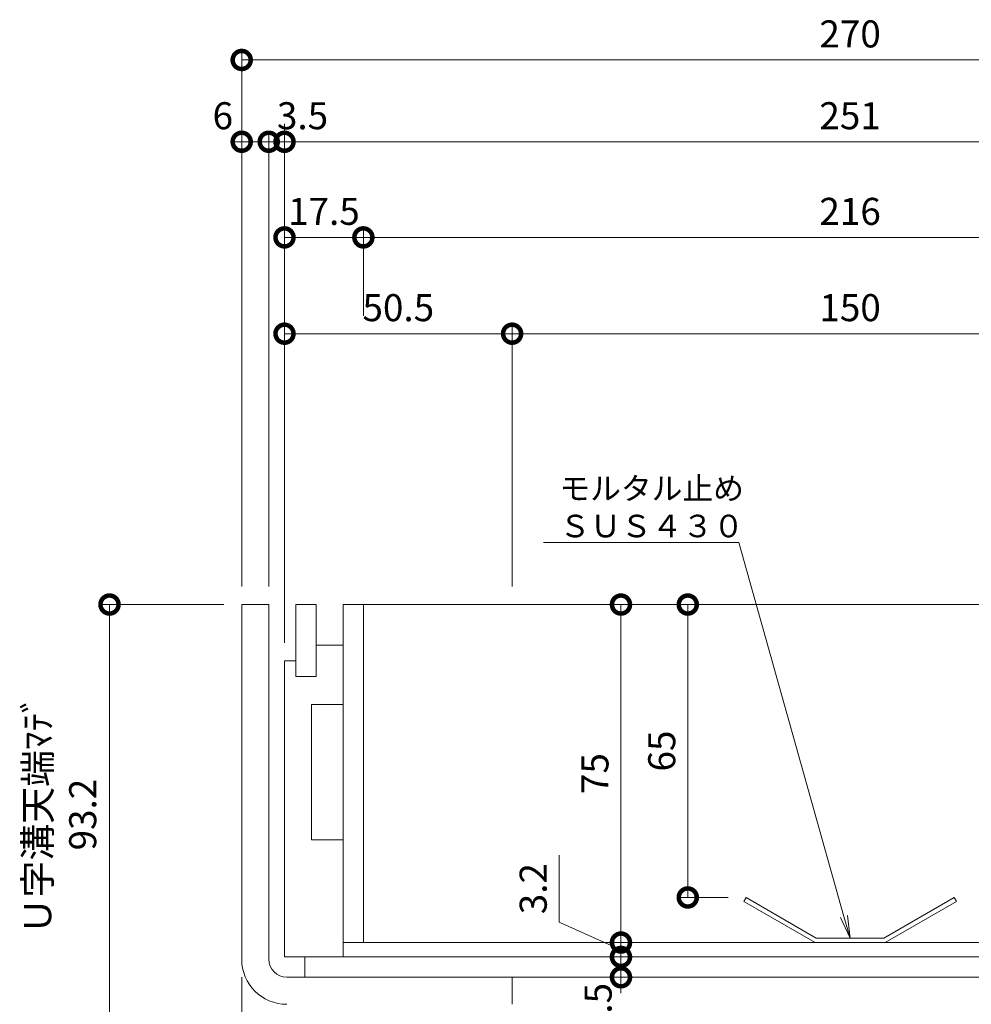
# Model space of a CAD drawing. Units: millimetres. Extents: x 1543 to 5262, y 1485 to 3042.
# Drawn here: x 1811 to 2023, y 2166 to 2384 of the extents above; entities that cross this region are included whole.
import ezdxf
from ezdxf import colors
from ezdxf.entities.mleader import LeaderData, LeaderLine
from ezdxf.math import Vec2, Vec3

# ---------------------------------------------------------------- set-up
doc = ezdxf.new("R2010")
doc.units = ezdxf.units.MM
doc.layers.get('DEFPOINTS').update_dxf_attribs({"color": 8, "lineweight": 9})
for name, color, linetype, lineweight in [('(K)モルタル止め', 3, 'Continuous', 9), ('(K)寸法', 7, 'Continuous', 9), ('(K)引出線', 7, 'Continuous', 9), ('(K)枠', 4, 'Continuous', 9), ('(K)蓋', 3, 'Continuous', 9)]:
    doc.layers.add(name, color=color, linetype=linetype, lineweight=lineweight)
doc.styles.add('(K)MSゴシック', font='MS Gothic.ttf')
doc.styles.add('文字_異尺度_H2.5', font='MS Gothic.ttf', dxfattribs={"height": 2.5})
doc.dimstyles.new('KAD-1', dxfattribs={"dimtxt": 3, "dimasz": 4, "dimexe": 1, "dimexo": 2, "dimgap": 1, "dimtad": 1, "dimdec": 1, "dimdsep": 46, "dimtxsty": '(K)MSゴシック', "dimblk": 'DOTSMALL', "dimcen": 0, "dimclrd": 7, "dimclre": 256, "dimclrt": 2, "dimadec": 0, "dimazin": 0, "dimtfac": 1, "dimtdec": 1, "dimtmove": 0, "dimatfit": 3, "dimldrblk": 'DOTSMALL', "dimfxl": 1, "dimtfill": 1, "dimlwd": -1, "dimlwe": -1, "dimarcsym": 0})

# ---------------------------------------------------------------- blocks, each defined once
blk = doc.blocks.new('_DotSmall')
at = {"color": 0, "linetype": 'ByBlock', "const_width": 0.5}
blk.add_lwpolyline([(-0.0625, 0, 1), (0.0625, 0, 1)], format="xyb", close=True, dxfattribs=at)
blk = doc.blocks.new('*D22')
at = {"layer": '(K)寸法', "transparency": 16777216}
for p, q in [((1860.67, 2258.31), (1860.67, 2377.15)), ((2130.67, 2258.31), (2130.67, 2377.15))]:
    blk.add_line(p, q, dxfattribs=at)
at = {"layer": '(K)寸法', "color": 7, "transparency": 16777216}
blk.add_line((1860.67, 2375.15), (2130.67, 2375.15), dxfattribs=at)
at = {"layer": 'DEFPOINTS', "color": 0, "transparency": 16777216}
for p in [(2130.67, 2375.15), (1860.67, 2254.31), (2130.67, 2254.31)]:
    blk.add_point(p, dxfattribs=at)
at = {"layer": '(K)寸法', "color": 7, "transparency": 16777216, "xscale": 8, "yscale": 8, "zscale": 8, "rotation": 180}
blk.add_blockref('_DotSmall', (1860.67, 2375.15), dxfattribs=at)
at = {"layer": '(K)寸法', "color": 7, "transparency": 16777216, "xscale": 8, "yscale": 8, "zscale": 8}
blk.add_blockref('_DotSmall', (2130.67, 2375.15), dxfattribs=at)
at = {"layer": '(K)寸法', "color": 2, "transparency": 16777216, "insert": (1995.67, 2380.15), "char_height": 6, "attachment_point": 5, "style": '(K)MSゴシック', "bg_fill": 3, "box_fill_scale": 1.1, "bg_fill_color": 256, "bg_fill_true_color": 13158600, "bg_fill_transparency": 0}
blk.add_mtext('270', dxfattribs=at)
blk = doc.blocks.new('*D23')
at = {"layer": '(K)寸法', "transparency": 16777216}
for p, q in [((1860.67, 2258.31), (1860.67, 2359)), ((1866.67, 2258.31), (1866.67, 2359))]:
    blk.add_line(p, q, dxfattribs=at)
at = {"layer": '(K)寸法', "color": 7, "transparency": 16777216}
blk.add_line((1866.67, 2357), (1860.67, 2357), dxfattribs=at)
at = {"layer": 'DEFPOINTS', "color": 0, "transparency": 16777216}
for p in [(1860.67, 2357), (1860.67, 2254.31), (1866.67, 2254.31)]:
    blk.add_point(p, dxfattribs=at)
at = {"layer": '(K)寸法', "color": 7, "transparency": 16777216, "xscale": 8, "yscale": 8, "zscale": 8}
blk.add_blockref('_DotSmall', (1866.67, 2357), dxfattribs=at)
at = {"layer": '(K)寸法', "color": 2, "transparency": 16777216, "insert": (1856.48, 2362), "char_height": 6, "attachment_point": 5, "style": '(K)MSゴシック', "bg_fill": 3, "box_fill_scale": 1.1, "bg_fill_color": 256, "bg_fill_true_color": 13158600, "bg_fill_transparency": 0}
blk.add_mtext('6', dxfattribs=at)
at = {"layer": '(K)寸法', "color": 7, "transparency": 16777216, "xscale": 8, "yscale": 8, "zscale": 8, "rotation": 180}
blk.add_blockref('_DotSmall', (1860.67, 2357), dxfattribs=at)
blk = doc.blocks.new('*D6')
at = {"layer": '(K)寸法', "transparency": 16777216}
for p, q in [((1870.17, 2245.81), (1870.17, 2359)), ((2121.17, 2339.78), (2121.17, 2359))]:
    blk.add_line(p, q, dxfattribs=at)
at = {"layer": '(K)寸法', "color": 7, "transparency": 16777216}
blk.add_line((1870.17, 2357), (2121.17, 2357), dxfattribs=at)
at = {"layer": 'DEFPOINTS', "color": 0, "transparency": 16777216}
for p in [(2121.17, 2357), (2121.17, 2335.78), (1870.17, 2241.81)]:
    blk.add_point(p, dxfattribs=at)
at = {"layer": '(K)寸法', "color": 7, "transparency": 16777216, "xscale": 8, "yscale": 8, "zscale": 8, "rotation": 180}
blk.add_blockref('_DotSmall', (1870.17, 2357), dxfattribs=at)
at = {"layer": '(K)寸法', "color": 7, "transparency": 16777216, "xscale": 8, "yscale": 8, "zscale": 8}
blk.add_blockref('_DotSmall', (2121.17, 2357), dxfattribs=at)
at = {"layer": '(K)寸法', "color": 2, "transparency": 16777216, "insert": (1995.67, 2362), "char_height": 6, "attachment_point": 5, "style": '(K)MSゴシック', "bg_fill": 3, "box_fill_scale": 1.1, "bg_fill_color": 256, "bg_fill_true_color": 13158600, "bg_fill_transparency": 0}
blk.add_mtext('251', dxfattribs=at)
blk = doc.blocks.new('*D9')
at = {"layer": '(K)寸法', "transparency": 16777216}
for p, q in [((1870.17, 2361), (1870.17, 2359)), ((1866.67, 2258.31), (1866.67, 2359))]:
    blk.add_line(p, q, dxfattribs=at)
at = {"layer": '(K)寸法', "color": 7, "transparency": 16777216}
for p, q in [((1866.67, 2357), (1858.67, 2357)), ((1866.67, 2357), (1870.17, 2357)), ((1870.17, 2357), (1878.17, 2357))]:
    blk.add_line(p, q, dxfattribs=at)
at = {"layer": 'DEFPOINTS', "color": 0, "transparency": 16777216}
for p in [(1870.17, 2357), (1870.17, 2357), (1866.67, 2254.31)]:
    blk.add_point(p, dxfattribs=at)
at = {"layer": '(K)寸法', "color": 2, "transparency": 16777216, "insert": (1874.17, 2362), "char_height": 6, "attachment_point": 5, "style": '(K)MSゴシック', "bg_fill": 3, "box_fill_scale": 1.1, "bg_fill_color": 256, "bg_fill_true_color": 13158600, "bg_fill_transparency": 0}
blk.add_mtext('3.5', dxfattribs=at)
at = {"layer": '(K)寸法', "color": 7, "transparency": 16777216, "xscale": 8, "yscale": 8, "zscale": 8}
blk.add_blockref('_DotSmall', (1866.67, 2357), dxfattribs=at)
at = {"layer": '(K)寸法', "color": 7, "transparency": 16777216, "xscale": 8, "yscale": 8, "zscale": 8, "rotation": 180}
blk.add_blockref('_DotSmall', (1870.17, 2357), dxfattribs=at)
blk = doc.blocks.new('*D10')
at = {"layer": '(K)寸法', "transparency": 16777216}
for p, q in [((1870.17, 2245.81), (1870.17, 2337.78)), ((1887.67, 2318.41), (1887.67, 2337.78))]:
    blk.add_line(p, q, dxfattribs=at)
at = {"layer": '(K)寸法', "color": 7, "transparency": 16777216}
blk.add_line((1870.17, 2335.78), (1887.67, 2335.78), dxfattribs=at)
at = {"layer": 'DEFPOINTS', "color": 0, "transparency": 16777216}
for p in [(1887.67, 2335.78), (1887.67, 2314.41), (1870.17, 2241.81)]:
    blk.add_point(p, dxfattribs=at)
at = {"layer": '(K)寸法', "color": 2, "transparency": 16777216, "insert": (1878.92, 2340.78), "char_height": 6, "attachment_point": 5, "style": '(K)MSゴシック', "bg_fill": 3, "box_fill_scale": 1.1, "bg_fill_color": 256, "bg_fill_true_color": 13158600, "bg_fill_transparency": 0}
blk.add_mtext('17.5', dxfattribs=at)
at = {"layer": '(K)寸法', "color": 7, "transparency": 16777216, "xscale": 8, "yscale": 8, "zscale": 8, "rotation": 180}
blk.add_blockref('_DotSmall', (1870.17, 2335.78), dxfattribs=at)
at = {"layer": '(K)寸法', "color": 7, "transparency": 16777216, "xscale": 8, "yscale": 8, "zscale": 8}
blk.add_blockref('_DotSmall', (1887.67, 2335.78), dxfattribs=at)
blk = doc.blocks.new('*D11')
at = {"layer": '(K)寸法', "transparency": 16777216}
for p, q in [((1887.67, 2318.41), (1887.67, 2337.78)), ((2103.67, 2318.41), (2103.67, 2337.78))]:
    blk.add_line(p, q, dxfattribs=at)
at = {"layer": '(K)寸法', "color": 7, "transparency": 16777216}
blk.add_line((1887.67, 2335.78), (2103.67, 2335.78), dxfattribs=at)
at = {"layer": 'DEFPOINTS', "color": 0, "transparency": 16777216}
for p in [(2103.67, 2335.78), (1887.67, 2314.41), (2103.67, 2314.41)]:
    blk.add_point(p, dxfattribs=at)
at = {"layer": '(K)寸法', "color": 7, "transparency": 16777216, "xscale": 8, "yscale": 8, "zscale": 8, "rotation": 180}
blk.add_blockref('_DotSmall', (1887.67, 2335.78), dxfattribs=at)
at = {"layer": '(K)寸法', "color": 7, "transparency": 16777216, "xscale": 8, "yscale": 8, "zscale": 8}
blk.add_blockref('_DotSmall', (2103.67, 2335.78), dxfattribs=at)
at = {"layer": '(K)寸法', "color": 2, "transparency": 16777216, "insert": (1995.67, 2340.78), "char_height": 6, "attachment_point": 5, "style": '(K)MSゴシック', "bg_fill": 3, "box_fill_scale": 1.1, "bg_fill_color": 256, "bg_fill_true_color": 13158600, "bg_fill_transparency": 0}
blk.add_mtext('216', dxfattribs=at)
blk = doc.blocks.new('*D24')
at = {"layer": '(K)寸法', "transparency": 16777216}
for p, q in [((1870.17, 2245.81), (1870.17, 2316.41)), ((1920.67, 2258.31), (1920.67, 2316.41))]:
    blk.add_line(p, q, dxfattribs=at)
at = {"layer": '(K)寸法', "color": 7, "transparency": 16777216}
blk.add_line((1870.17, 2314.41), (1920.67, 2314.41), dxfattribs=at)
at = {"layer": 'DEFPOINTS', "color": 0, "transparency": 16777216}
for p in [(1920.67, 2314.41), (1920.67, 2254.31), (1870.17, 2241.81)]:
    blk.add_point(p, dxfattribs=at)
at = {"layer": '(K)寸法', "color": 7, "transparency": 16777216, "xscale": 8, "yscale": 8, "zscale": 8, "rotation": 180}
blk.add_blockref('_DotSmall', (1870.17, 2314.41), dxfattribs=at)
at = {"layer": '(K)寸法', "color": 7, "transparency": 16777216, "xscale": 8, "yscale": 8, "zscale": 8}
blk.add_blockref('_DotSmall', (1920.67, 2314.41), dxfattribs=at)
at = {"layer": '(K)寸法', "color": 2, "transparency": 16777216, "insert": (1895.42, 2319.41), "char_height": 6, "attachment_point": 5, "style": '(K)MSゴシック', "bg_fill": 3, "box_fill_scale": 1.1, "bg_fill_color": 256, "bg_fill_true_color": 13158600, "bg_fill_transparency": 0}
blk.add_mtext('50.5', dxfattribs=at)
blk = doc.blocks.new('*D25')
at = {"layer": '(K)寸法', "transparency": 16777216}
for p, q in [((1920.67, 2258.31), (1920.67, 2316.41)), ((2070.67, 2258.31), (2070.67, 2316.41))]:
    blk.add_line(p, q, dxfattribs=at)
at = {"layer": '(K)寸法', "color": 7, "transparency": 16777216}
blk.add_line((1920.67, 2314.41), (2070.67, 2314.41), dxfattribs=at)
at = {"layer": 'DEFPOINTS', "color": 0, "transparency": 16777216}
for p in [(2070.67, 2314.41), (1920.67, 2254.31), (2070.67, 2254.31)]:
    blk.add_point(p, dxfattribs=at)
at = {"layer": '(K)寸法', "color": 7, "transparency": 16777216, "xscale": 8, "yscale": 8, "zscale": 8, "rotation": 180}
blk.add_blockref('_DotSmall', (1920.67, 2314.41), dxfattribs=at)
at = {"layer": '(K)寸法', "color": 7, "transparency": 16777216, "xscale": 8, "yscale": 8, "zscale": 8}
blk.add_blockref('_DotSmall', (2070.67, 2314.41), dxfattribs=at)
at = {"layer": '(K)寸法', "color": 2, "transparency": 16777216, "insert": (1995.67, 2319.41), "char_height": 6, "attachment_point": 5, "style": '(K)MSゴシック', "bg_fill": 3, "box_fill_scale": 1.1, "bg_fill_color": 256, "bg_fill_true_color": 13158600, "bg_fill_transparency": 0}
blk.add_mtext('150', dxfattribs=at)
blk = doc.blocks.new('*D27')
at = {"layer": '(K)寸法', "transparency": 16777216}
for p, q in [((1856.67, 2254.31), (1829.34, 2254.31)), ((1875.88, 2161.11), (1829.34, 2161.11))]:
    blk.add_line(p, q, dxfattribs=at)
at = {"layer": '(K)寸法', "color": 7, "transparency": 16777216}
blk.add_line((1831.34, 2254.31), (1831.34, 2161.11), dxfattribs=at)
at = {"layer": 'DEFPOINTS', "color": 0, "transparency": 16777216}
for p in [(1860.67, 2254.31), (1831.34, 2161.11), (1879.88, 2161.11)]:
    blk.add_point(p, dxfattribs=at)
at = {"layer": '(K)寸法', "color": 7, "transparency": 16777216, "xscale": 8, "yscale": 8, "zscale": 8}
for p, rotation in [((1831.34, 2254.31), 90), ((1831.34, 2161.11), 270)]:
    blk.add_blockref('_DotSmall', p, dxfattribs=dict(at, rotation=rotation))
at = {"layer": '(K)寸法', "color": 2, "transparency": 16777216, "insert": (1821.17, 2207.71), "char_height": 6, "attachment_point": 5, "rotation": 90, "style": '(K)MSゴシック', "bg_fill": 3, "box_fill_scale": 1.1, "bg_fill_color": 256, "bg_fill_true_color": 13158600, "bg_fill_transparency": 0}
blk.add_mtext('Ｕ字溝天端ﾏﾃﾞ\\P93.2', dxfattribs=at)
blk = doc.blocks.new('*D28')
at = {"layer": '(K)寸法', "transparency": 16777216}
for p, q in [((1860.67, 2171.61), (1860.67, 2060.84)), ((1878.67, 2102.11), (1878.67, 2060.84))]:
    blk.add_line(p, q, dxfattribs=at)
at = {"layer": '(K)寸法', "color": 7, "transparency": 16777216}
blk.add_line((1860.67, 2062.84), (1878.67, 2062.84), dxfattribs=at)
at = {"layer": 'DEFPOINTS', "color": 0, "transparency": 16777216}
for p in [(1860.67, 2175.61), (1878.67, 2106.11), (1878.67, 2062.84)]:
    blk.add_point(p, dxfattribs=at)
at = {"layer": '(K)寸法', "color": 7, "transparency": 16777216, "xscale": 8, "yscale": 8, "zscale": 8, "rotation": 180}
blk.add_blockref('_DotSmall', (1860.67, 2062.84), dxfattribs=at)
at = {"layer": '(K)寸法', "color": 7, "transparency": 16777216, "xscale": 8, "yscale": 8, "zscale": 8}
blk.add_blockref('_DotSmall', (1878.67, 2062.84), dxfattribs=at)
at = {"layer": '(K)寸法', "color": 2, "transparency": 16777216, "insert": (1869.67, 2067.84), "char_height": 6, "attachment_point": 5, "style": '(K)MSゴシック', "bg_fill": 3, "box_fill_scale": 1.1, "bg_fill_color": 256, "bg_fill_true_color": 13158600, "bg_fill_transparency": 0}
blk.add_mtext('18', dxfattribs=at)
blk = doc.blocks.new('*D33')
at = {"layer": '(K)寸法', "transparency": 16777216}
for p, q in [((1860.67, 2171.61), (1860.67, 2044.05)), ((1890.67, 2050.05), (1890.67, 2048.05))]:
    blk.add_line(p, q, dxfattribs=at)
at = {"layer": '(K)寸法', "color": 7, "transparency": 16777216}
blk.add_line((1860.67, 2046.05), (1890.67, 2046.05), dxfattribs=at)
at = {"layer": 'DEFPOINTS', "color": 0, "transparency": 16777216}
for p in [(1860.67, 2175.61), (1890.67, 2046.05), (1890.67, 2046.05)]:
    blk.add_point(p, dxfattribs=at)
at = {"layer": '(K)寸法', "color": 7, "transparency": 16777216, "xscale": 8, "yscale": 8, "zscale": 8, "rotation": 180}
blk.add_blockref('_DotSmall', (1860.67, 2046.05), dxfattribs=at)
at = {"layer": '(K)寸法', "color": 7, "transparency": 16777216, "xscale": 8, "yscale": 8, "zscale": 8}
blk.add_blockref('_DotSmall', (1890.67, 2046.05), dxfattribs=at)
at = {"layer": '(K)寸法', "color": 2, "transparency": 16777216, "insert": (1875.67, 2051.05), "char_height": 6, "attachment_point": 5, "style": '(K)MSゴシック', "bg_fill": 3, "box_fill_scale": 1.1, "bg_fill_color": 256, "bg_fill_true_color": 13158600, "bg_fill_transparency": 0}
blk.add_mtext('30', dxfattribs=at)
blk = doc.blocks.new('*D43')
at = {"layer": '(K)寸法', "color": 7, "transparency": 16777216}
blk.add_line((1959.65, 2254.31), (1959.65, 2189.31), dxfattribs=at)
at = {"layer": '(K)寸法', "transparency": 16777216}
for p, q in [((1959.84, 2254.31), (1961.65, 2254.31)), ((1968.58, 2189.31), (1957.65, 2189.31))]:
    blk.add_line(p, q, dxfattribs=at)
at = {"layer": 'DEFPOINTS', "color": 0, "transparency": 16777216}
for p in [(1955.84, 2254.31), (1959.65, 2189.31), (1972.58, 2189.31)]:
    blk.add_point(p, dxfattribs=at)
at = {"layer": '(K)寸法', "color": 7, "transparency": 16777216, "xscale": 8, "yscale": 8, "zscale": 8}
for p, rotation in [((1959.65, 2254.31), 90), ((1959.65, 2189.31), 270)]:
    blk.add_blockref('_DotSmall', p, dxfattribs=dict(at, rotation=rotation))
at = {"layer": '(K)寸法', "color": 2, "transparency": 16777216, "insert": (1954.65, 2221.81), "char_height": 6, "attachment_point": 5, "rotation": 90, "style": '(K)MSゴシック', "bg_fill": 3, "box_fill_scale": 1.1, "bg_fill_color": 256, "bg_fill_true_color": 13158600, "bg_fill_transparency": 0}
blk.add_mtext('65', dxfattribs=at)
blk = doc.blocks.new('*D44')
at = {"layer": '(K)寸法', "color": 7, "transparency": 16777216}
blk.add_line((1944.83, 2254.31), (1944.83, 2179.31), dxfattribs=at)
at = {"layer": '(K)寸法', "transparency": 16777216}
for p, q in [((1948.83, 2254.31), (1946.83, 2254.31)), ((1948.83, 2179.31), (1946.83, 2179.31))]:
    blk.add_line(p, q, dxfattribs=at)
at = {"layer": 'DEFPOINTS', "color": 0, "transparency": 16777216}
for p in [(1944.83, 2254.31), (1944.83, 2179.31), (1944.83, 2179.31)]:
    blk.add_point(p, dxfattribs=at)
at = {"layer": '(K)寸法', "color": 7, "transparency": 16777216, "xscale": 8, "yscale": 8, "zscale": 8}
for p, rotation in [((1944.83, 2254.31), 90), ((1944.83, 2179.31), 270)]:
    blk.add_blockref('_DotSmall', p, dxfattribs=dict(at, rotation=rotation))
at = {"layer": '(K)寸法', "color": 2, "transparency": 16777216, "insert": (1939.83, 2216.81), "char_height": 6, "attachment_point": 5, "rotation": 90, "style": '(K)MSゴシック', "bg_fill": 3, "box_fill_scale": 1.1, "bg_fill_color": 256, "bg_fill_true_color": 13158600, "bg_fill_transparency": 0}
blk.add_mtext('75', dxfattribs=at)
blk = doc.blocks.new('*D45')
at = {"layer": '(K)寸法', "color": 7, "transparency": 16777216}
for p, q in [((1931.13, 2183.8), (1931.13, 2198.73)), ((1944.83, 2179.31), (1944.83, 2187.31)), ((1944.83, 2177.71), (1931.13, 2183.8)), ((1944.83, 2179.31), (1944.83, 2176.11)), ((1944.83, 2179.31), (1944.83, 2176.11)), ((1944.83, 2176.11), (1944.83, 2168.11))]:
    blk.add_line(p, q, dxfattribs=at)
at = {"layer": '(K)寸法', "transparency": 16777216}
for p, q in [((1948.83, 2179.31), (1946.83, 2179.31)), ((1948.83, 2176.11), (1946.83, 2176.11))]:
    blk.add_line(p, q, dxfattribs=at)
at = {"layer": 'DEFPOINTS', "color": 0, "transparency": 16777216}
for p in [(1944.83, 2179.31), (1944.83, 2176.11), (1944.83, 2176.11)]:
    blk.add_point(p, dxfattribs=at)
at = {"layer": '(K)寸法', "color": 7, "transparency": 16777216, "xscale": 8, "yscale": 8, "zscale": 8}
for p, rotation in [((1944.83, 2179.31), 270), ((1944.83, 2176.11), 90)]:
    blk.add_blockref('_DotSmall', p, dxfattribs=dict(at, rotation=rotation))
at = {"layer": '(K)寸法', "color": 2, "transparency": 16777216, "insert": (1926.13, 2191.27), "char_height": 6, "attachment_point": 5, "rotation": 90, "style": '(K)MSゴシック', "bg_fill": 3, "box_fill_scale": 1.1, "bg_fill_color": 256, "bg_fill_true_color": 13158600, "bg_fill_transparency": 0}
blk.add_mtext('3.2', dxfattribs=at)
blk = doc.blocks.new('*D46')
at = {"layer": '(K)寸法', "color": 7, "transparency": 16777216}
blk.add_line((1944.83, 2176.11), (1944.83, 2171.61), dxfattribs=at)
at = {"layer": '(K)寸法', "transparency": 16777216}
for p, q in [((1948.83, 2176.11), (1946.83, 2176.11)), ((1948.83, 2171.61), (1946.83, 2171.61))]:
    blk.add_line(p, q, dxfattribs=at)
at = {"layer": 'DEFPOINTS', "color": 0, "transparency": 16777216}
for p in [(1944.83, 2176.11), (1944.83, 2171.61), (1944.83, 2171.61)]:
    blk.add_point(p, dxfattribs=at)
at = {"layer": '(K)寸法', "color": 7, "transparency": 16777216, "xscale": 8, "yscale": 8, "zscale": 8, "rotation": 90}
blk.add_blockref('_DotSmall', (1944.83, 2176.11), dxfattribs=at)
at = {"layer": '(K)寸法', "color": 2, "transparency": 16777216, "insert": (1940.54, 2164.67), "char_height": 6, "attachment_point": 5, "rotation": 90, "style": '(K)MSゴシック', "bg_fill": 3, "box_fill_scale": 1.1, "bg_fill_color": 256, "bg_fill_true_color": 13158600, "bg_fill_transparency": 0}
blk.add_mtext('4.5', dxfattribs=at)
at = {"layer": '(K)寸法', "color": 7, "transparency": 16777216, "xscale": 8, "yscale": 8, "zscale": 8, "rotation": 270}
blk.add_blockref('_DotSmall', (1944.83, 2171.61), dxfattribs=at)
blk = doc.blocks.new('_Open')
at = {"color": 0, "linetype": 'ByBlock', "lineweight": -2}
for p, q in [((-1, 0.167), (0, 0)), ((-1, -0.167), (0, 0)), ((0, 0), (-1, 0))]:
    blk.add_line(p, q, dxfattribs=at)

msp = doc.modelspace()

# ---------------------------------------------------------------- linework, layer by layer
at = {"layer": '(K)モルタル止め', "color": 3, "linetype": 'Continuous', "lineweight": 9}
for p, q in [((1972.58, 2189.31), (1972.08, 2188.44)), ((1988.17, 2180.31), (1972.58, 2189.31)), ((2003.17, 2180.31), (2018.76, 2189.31)), ((2018.76, 2189.31), (2019.26, 2188.44)), ((1987.91, 2179.31), (1972.08, 2188.44)), ((2003.44, 2179.31), (2019.26, 2188.44)), ((1987.91, 2179.31), (2003.44, 2179.31)), ((1988.17, 2180.31), (2003.17, 2180.31))]:
    msp.add_line(p, q, dxfattribs=at)
at = {"layer": '(K)枠', "color": 4, "linetype": 'Continuous', "lineweight": 9}
msp.add_line((1920.67, 2171.61), (1920.67, 2165.61), dxfattribs=at)
at = {"layer": '(K)蓋', "color": 7, "linetype": 'Continuous', "lineweight": 9}
msp.add_line((1883.17, 2179.31), (2108.17, 2179.31), dxfattribs=at)

# ---------------------------------------------------------------- dimensions: what is measured, and where the dimension line sits
at = {"layer": '(K)寸法'}
dim = msp.add_linear_dim(base=(2130.67, 2375.15), p1=(1860.67, 2254.31), p2=(2130.67, 2254.31), dimstyle='KAD-1', dxfattribs=at)
dim.commit()
dim.dimension.update_dxf_attribs({"geometry": '*D22', "text_midpoint": (1995.67, 2380.15)})

# ---------------------------------------------------------------- next in the draw order: dimensions: what is measured, and where the dimension line sits
dim = msp.add_linear_dim(base=(1860.67, 2357), p1=(1866.67, 2254.31), p2=(1860.67, 2254.31), dimstyle='KAD-1', override={"dimtmove": 1}, dxfattribs=at)
dim.commit()
dim.dimension.update_dxf_attribs({"geometry": '*D23', "text_midpoint": (1856.48, 2357), "dimtype": 160})

# ---------------------------------------------------------------- next in the draw order: dimensions: what is measured, and where the dimension line sits
dim = msp.add_linear_dim(base=(2121.17, 2357), p1=(1870.17, 2241.81), p2=(2121.17, 2335.78), dimstyle='KAD-1', dxfattribs=at)
dim.commit()
dim.dimension.update_dxf_attribs({"geometry": '*D6', "text_midpoint": (1995.67, 2362)})

# ---------------------------------------------------------------- next in the draw order: dimensions: what is measured, and where the dimension line sits
dim = msp.add_linear_dim(base=(1870.17, 2357), p1=(1866.67, 2254.31), p2=(1870.17, 2357), dimstyle='KAD-1', override={"dimtmove": 1}, dxfattribs=at)
dim.commit()
dim.dimension.update_dxf_attribs({"geometry": '*D9', "text_midpoint": (1874.17, 2357), "dimtype": 160})

# ---------------------------------------------------------------- next in the draw order: dimensions: what is measured, and where the dimension line sits
dim = msp.add_linear_dim(base=(1887.67, 2335.78), p1=(1870.17, 2241.81), p2=(1887.67, 2314.41), dimstyle='KAD-1', override={"dimtmove": 1}, dxfattribs=at)
dim.commit()
dim.dimension.update_dxf_attribs({"geometry": '*D10', "text_midpoint": (1878.92, 2335.78), "dimtype": 160})

# ---------------------------------------------------------------- next in the draw order: dimensions: what is measured, and where the dimension line sits
dim = msp.add_linear_dim(base=(2103.67, 2335.78), p1=(1887.67, 2314.41), p2=(2103.67, 2314.41), dimstyle='KAD-1', override={"dimtmove": 1}, dxfattribs=at)
dim.commit()
dim.dimension.update_dxf_attribs({"geometry": '*D11', "text_midpoint": (1995.67, 2340.78)})

# ---------------------------------------------------------------- next in the draw order: dimensions: what is measured, and where the dimension line sits
dim = msp.add_linear_dim(base=(1920.67, 2314.41), p1=(1870.17, 2241.81), p2=(1920.67, 2254.31), dimstyle='KAD-1', dxfattribs=at)
dim.commit()
dim.dimension.update_dxf_attribs({"geometry": '*D24', "text_midpoint": (1895.42, 2319.41)})

# ---------------------------------------------------------------- next in the draw order: linework, layer by layer
at = {"layer": '(K)蓋', "color": 7, "linetype": 'Continuous', "lineweight": 9}
msp.add_line((1887.67, 2179.31), (1887.67, 2254.31), dxfattribs=at)

# ---------------------------------------------------------------- next in the draw order: dimensions: what is measured, and where the dimension line sits
at = {"layer": '(K)寸法'}
dim = msp.add_linear_dim(base=(2070.67, 2314.41), p1=(1920.67, 2254.31), p2=(2070.67, 2254.31), dimstyle='KAD-1', dxfattribs=at)
dim.commit()
dim.dimension.update_dxf_attribs({"geometry": '*D25', "text_midpoint": (1995.67, 2319.41)})
dim = msp.add_linear_dim(base=(1831.34, 2161.11), p1=(1860.67, 2254.31), p2=(1879.88, 2161.11), angle=90, text='Ｕ字溝天端ﾏﾃﾞ\\P<>', dimstyle='KAD-1', dxfattribs=at)
dim.commit()
dim.dimension.update_dxf_attribs({"geometry": '*D27', "text_midpoint": (1821.17, 2207.71)})

# ---------------------------------------------------------------- next in the draw order: linework, layer by layer
at = {"layer": '(K)枠', "color": 4, "linetype": 'Continuous', "lineweight": 9}
msp.add_line((1866.67, 2254.31), (1860.67, 2254.31), dxfattribs=at)
at = {"layer": '(K)蓋', "color": 7, "linetype": 'Continuous', "lineweight": 9}
for p, q in [((1872.67, 2254.31), (1877.17, 2254.31)), ((1872.67, 2238.31), (1872.67, 2254.31)), ((1877.17, 2238.31), (1877.17, 2254.31)), ((1883.17, 2254.31), (2108.17, 2254.31)), ((1877.17, 2245.31), (1883.17, 2245.31)), ((1870.17, 2241.81), (1872.67, 2241.81)), ((1872.67, 2238.31), (1877.17, 2238.31)), ((1876.17, 2232.11), (1883.17, 2232.11)), ((1876.17, 2202.11), (1876.17, 2232.11)), ((1876.17, 2202.11), (1883.17, 2202.11))]:
    msp.add_line(p, q, dxfattribs=at)

# ---------------------------------------------------------------- next in the draw order: dimensions: what is measured, and where the dimension line sits
at = {"layer": '(K)寸法'}
dim = msp.add_linear_dim(base=(1878.67, 2062.84), p1=(1860.67, 2175.61), p2=(1878.67, 2106.11), dimstyle='KAD-1', dxfattribs=at)
dim.commit()
dim.dimension.update_dxf_attribs({"geometry": '*D28', "text_midpoint": (1869.67, 2067.84)})

# ---------------------------------------------------------------- next in the draw order: dimensions: what is measured, and where the dimension line sits
dim = msp.add_linear_dim(base=(1959.65, 2189.31), p1=(1955.84, 2254.31), p2=(1972.58, 2189.31), angle=90, dimstyle='KAD-1', dxfattribs=at)
dim.commit()
dim.dimension.update_dxf_attribs({"geometry": '*D43', "text_midpoint": (1954.65, 2221.81)})
dim = msp.add_linear_dim(base=(1890.67, 2046.05), p1=(1860.67, 2175.61), p2=(1890.67, 2046.05), dimstyle='KAD-1', dxfattribs=at)
dim.commit()
dim.dimension.update_dxf_attribs({"geometry": '*D33', "text_midpoint": (1875.67, 2051.05)})

# ---------------------------------------------------------------- next in the draw order: linework, layer by layer
at = {"layer": '(K)枠', "color": 4, "linetype": 'Continuous', "lineweight": 9}
for p, q in [((1860.67, 2254.31), (1860.67, 2175.61)), ((1866.67, 2175.61), (1866.67, 2254.31)), ((1870.67, 2171.61), (1920.67, 2171.61))]:
    msp.add_line(p, q, dxfattribs=at)
for radius in [10, 4]:
    msp.add_arc((1870.67, 2175.61), radius, 180, 270, dxfattribs=at)
at = {"layer": '(K)蓋', "color": 7, "linetype": 'Continuous', "lineweight": 9}
for p, q in [((1883.17, 2176.11), (1883.17, 2254.31)), ((1870.17, 2176.11), (1870.17, 2241.81)), ((1870.17, 2176.11), (1874.67, 2176.11))]:
    msp.add_line(p, q, dxfattribs=at)
at = {"layer": '(K)蓋', "color": 2, "linetype": 'Continuous', "lineweight": 9}
for p, q in [((2116.67, 2176.11), (1874.67, 2176.11)), ((1874.67, 2171.61), (1874.67, 2176.11)), ((1874.67, 2171.61), (2116.67, 2171.61))]:
    msp.add_line(p, q, dxfattribs=at)

# ---------------------------------------------------------------- next in the draw order: dimensions: what is measured, and where the dimension line sits
at = {"layer": '(K)寸法'}
dim = msp.add_linear_dim(base=(1944.83, 2179.31), p1=(1944.83, 2254.31), p2=(1944.83, 2179.31), angle=90, dimstyle='KAD-1', dxfattribs=at)
dim.commit()
dim.dimension.update_dxf_attribs({"geometry": '*D44', "text_midpoint": (1939.83, 2216.81)})

# ---------------------------------------------------------------- next in the draw order: dimensions: what is measured, and where the dimension line sits
dim = msp.add_linear_dim(base=(1944.83, 2176.11), p1=(1944.83, 2179.31), p2=(1944.83, 2176.11), angle=90, dimstyle='KAD-1', override={"dimtmove": 1}, dxfattribs=at)
dim.commit()
dim.dimension.update_dxf_attribs({"geometry": '*D45', "text_midpoint": (1931.13, 2185.8), "dimtype": 160})

# ---------------------------------------------------------------- next in the draw order: dimensions: what is measured, and where the dimension line sits
dim = msp.add_linear_dim(base=(1944.83, 2171.61), p1=(1944.83, 2176.11), p2=(1944.83, 2171.61), angle=90, dimstyle='KAD-1', override={"dimtmove": 2}, dxfattribs=at)
dim.commit()
dim.dimension.update_dxf_attribs({"geometry": '*D46', "text_midpoint": (1940.54, 2164.67), "dimtype": 160})

# ---------------------------------------------------------------- next in the draw order: leaders
at = {"layer": '(K)引出線'}
ml = msp.add_multileader_mtext('Standard', dxfattribs=at)
ml.set_content('モルタル止め\\PＳＵＳ４３０', color=7, style='文字_異尺度_H2.5')
ml.set_leader_properties(linetype='Continuous', lineweight=5)
ml.set_arrow_properties(name='OPEN')
ml.build(insert=Vec2(0, 0))
ml.multileader.update_dxf_attribs({"has_dogleg": 0, "text_left_attachment_type": 5, "text_right_attachment_type": 5, "arrow_head_size": 5, "scale": 2})
ctx = ml.context
ctx.base_point, ctx.scale, ctx.char_height, ctx.arrow_head_size, ctx.plane_origin = Vec3(1929.18, 2268.06), 2, 5, 5, Vec3(1995.67, 2225.81)
ctx.left_attachment, ctx.right_attachment = 5, 5
notes = []
notes.append((ctx, [(0, (1, 1, 0), (1987, 2268.06), (-1, 0), 16, [(0, [(1995.67, 2180.31)], 0, [])])]))
ctx.mtext.insert, ctx.mtext.flow_direction = Vec3(1931.18, 2282.57), 5
for ctx, leaders in notes:
    for number, flags, end, landing, length, lines in leaders:
        leader = LeaderData()
        leader.index, (leader.has_last_leader_line, leader.has_dogleg_vector, leader.attachment_direction) = number, flags
        leader.last_leader_point, leader.dogleg_vector, leader.dogleg_length = Vec3(end), Vec3(landing), length
        for number, points, colour, breaks in lines:
            line = LeaderLine()
            line.index, line.vertices, line.color, line.breaks = number, Vec3.list(points), colors.encode_raw_color(colour), breaks
            leader.lines.append(line)
        ctx.leaders.append(leader)

doc.saveas('drawing.dxf')
